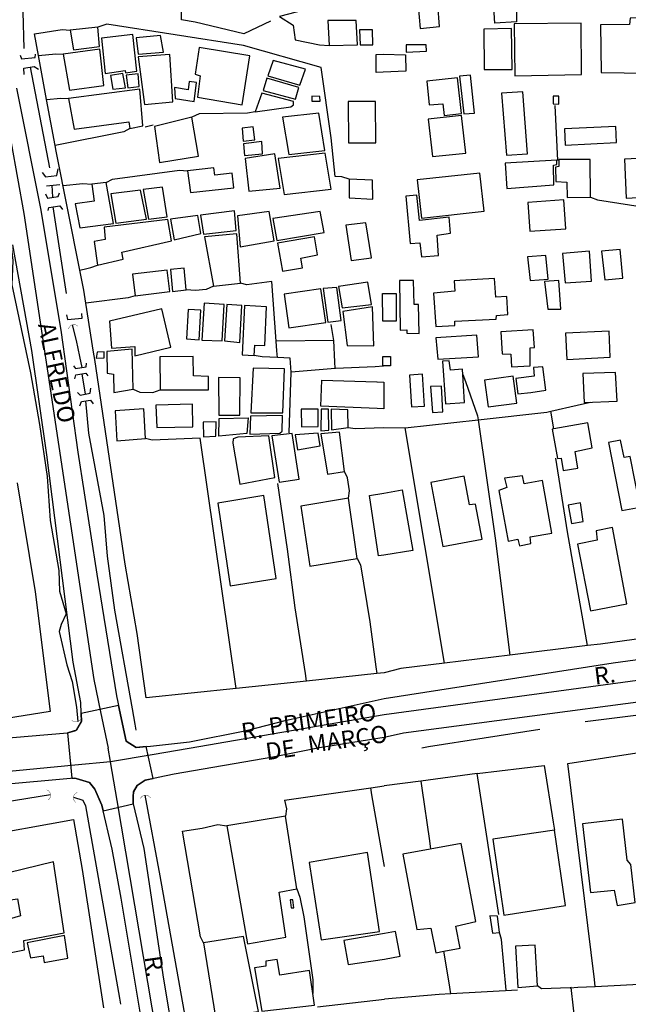
# Model space of a CAD drawing. Extents: x 183123 to 185537, y 1671509 to 1674286.
# Drawn here: x 184036 to 184125, y 1672584 to 1672727 of the extents above; entities that cross this region are included whole.
import ezdxf
from ezdxf.enums import TextEntityAlignment as Align

# ---------------------------------------------------------------- set-up
doc = ezdxf.new("R2010")
doc.units = 0
doc.header["$MEASUREMENT"] = 0
doc.layers.get('0').update_dxf_attribs({"linetype": 'CONTINUOUS'})
for name, color, linetype in [('V-BUEIRO', 5, 'CONTINUOUS'), ('V-CRUZAMENTO', 1, 'CONTINUOUS'), ('V-EDIFICACAO', 2, 'CONTINUOUS'), ('V-EIXO_DE_LOGRADOURO', 3, 'CONTINUOUS'), ('V-LOTE', 1, 'CONTINUOUS'), ('V-NOME_DOS_LOGRADOUROS', 7, 'CONTINUOUS'), ('V-PONTE_VIADUTO_PASSARELA', 2, 'CONTINUOUS'), ('V-QUADRA', 2, 'CONTINUOUS'), ('V-TESTADA', 210, 'CONTINUOUS'), ('V-VALETA', 173, 'CONTINUOUS')]:
    doc.layers.add(name, color=color, linetype=linetype)

# ---------------------------------------------------------------- blocks, each defined once
blk = doc.blocks.new('305')
at = {"color": 0, "linetype": 'ByBlock', "lineweight": -2, "const_width": 0.05}
blk.add_lwpolyline([(0.73, 0.39, 0.60863), (-0.73, 0.38)], format="xyb", dxfattribs=at)

msp = doc.modelspace()

# ---------------------------------------------------------------- linework, layer by layer
at = {"layer": 'V-CRUZAMENTO'}
msp.add_lwpolyline([(184054.81554, 1672621.40238), (184053.34, 1672621.24), (184051.89, 1672622.16), (184050.92, 1672626.71), (184050.78096, 1672627.35782), (184045.34, 1672626.19), (184045.37, 1672625.03), (184044.6488, 1672623.76513), (184043.53, 1672623.46), (184043.36, 1672623.41), (184043.97069, 1672616.7688), (184044.31, 1672616.8), (184044.58, 1672616.72), (184046.56, 1672616.14), (184047.34, 1672615.17), (184048.3378, 1672612.8593), (184048.53364, 1672612.03056), (184052.89, 1672613.06), (184052.91, 1672614.1), (184052.93, 1672614.81), (184053.48, 1672615.71), (184054.65, 1672616.49), (184055.81471, 1672616.73958)], close=True, dxfattribs=at)
at = {"layer": 'V-EDIFICACAO'}
for points in [[(184105.09, 1672734.25), (184111.47979, 1672734.64653), (184111.80201, 1672729.19392), (184108.71, 1672729.03), (184108.74326, 1672726.94335), (184105.57012, 1672726.72519), (184105.09, 1672734.25)], [(184094.4, 1672729.25), (184094.7, 1672725.97), (184097.51, 1672726.23), (184097.25, 1672729.47), (184094.4, 1672729.25)], [(184125.27, 1672727.48), (184125.18, 1672726.53), (184120.96, 1672726.49), (184121.04, 1672719.55), (184127.74182, 1672719.44711), (184127.77, 1672720.24), (184131.17, 1672720.28), (184131.22, 1672725.67), (184128.85, 1672725.72), (184128.8, 1672727.53), (184125.27, 1672727.48)], [(184043.74, 1672725.7), (184043.74, 1672725.7), (184044.21, 1672722.84), (184048.01, 1672723.31), (184047.76, 1672726.17), (184043.74, 1672725.7), (184043.74, 1672725.7)], [(184081.27, 1672727.11), (184081.44, 1672723.48), (184085.58, 1672723.56), (184085.37, 1672727.11), (184081.27, 1672727.11)], [(184108.37, 1672726.62), (184108.5, 1672719.08), (184118.2, 1672719.25), (184118.15, 1672726.75), (184108.37, 1672726.62)], [(184048.27, 1672724.55), (184048.82, 1672719.42), (184051.73752, 1672719.83443), (184051.80162, 1672719.51885), (184053.43, 1672719.72), (184052.84, 1672725.1), (184048.27, 1672724.55)], [(184053.35, 1672724.59), (184053.61, 1672722.2), (184057.32, 1672722.5), (184056.89, 1672724.93), (184053.35, 1672724.59)], [(184085.84, 1672725.78), (184085.96, 1672723.56), (184087.8, 1672723.56), (184087.76, 1672725.74), (184085.84, 1672725.78)], [(184103.97, 1672725.84), (184104.01, 1672719.98), (184108.11, 1672719.98), (184108.02, 1672725.93), (184103.97, 1672725.84)], [(184062.53, 1672723.18), (184061.93, 1672719.3), (184062.66, 1672719.04), (184062.27, 1672715.97), (184068.8, 1672714.86), (184069.87, 1672721.99), (184062.53, 1672723.18)], [(184092.68, 1672723.56), (184092.68, 1672722.52), (184095.61, 1672722.65), (184095.57, 1672723.56), (184092.68, 1672723.56)], [(184042.72, 1672722.2), (184042.72, 1672722.2), (184043.62, 1672716.95), (184048.65, 1672717.67), (184048.06, 1672722.92), (184042.72, 1672722.2), (184042.72, 1672722.2)], [(184053.65, 1672721.81), (184054.54, 1672714.9), (184058.69, 1672715.28), (184058.22, 1672722.16), (184053.65, 1672721.81)], [(184089.31, 1672722.21), (184092.54, 1672722.11), (184092.59, 1672719.76), (184089.32, 1672719.6), (184088.27, 1672719.56), (184088.27, 1672722.19)], [(184073.29, 1672721.3), (184072.52, 1672719.08), (184077.17, 1672717.72), (184077.98, 1672720.02), (184073.29, 1672721.3)], [(184049.59, 1672719.12), (184049.93, 1672717.12), (184051.77, 1672717.33), (184051.39, 1672719.42), (184049.59, 1672719.12)], [(184051.86, 1672719.17), (184052.11, 1672717.29), (184053.78, 1672717.5), (184053.65, 1672719.34), (184051.86, 1672719.17)], [(184100.42634, 1672718.99647), (184100.42634, 1672718.99647), (184101.08, 1672713.51), (184102.59, 1672713.64), (184102.03, 1672719.16), (184100.42634, 1672718.99647)], [(184058.94, 1672717.37), (184059.03, 1672715.75), (184061.8, 1672715.33), (184062.14, 1672718.1), (184061.08, 1672718.23), (184060.91, 1672717.03), (184058.94, 1672717.37)], [(184072.39, 1672718.7), (184071.83, 1672716.91), (184076.53, 1672715.67), (184077.04, 1672717.37), (184072.39, 1672718.7)], [(184095.65, 1672718.26), (184096, 1672714.85), (184098.02, 1672714.98), (184098.19, 1672713.3), (184100.7, 1672713.56), (184100.13, 1672718.77), (184095.65, 1672718.26)], [(184043.49, 1672715.75), (184043.49, 1672715.75), (184044.3, 1672711.27), (184052.28, 1672712.38), (184052.41, 1672711.4), (184054.33, 1672711.78), (184053.86, 1672717.12), (184043.49, 1672715.75), (184043.49, 1672715.75)], [(184071.66, 1672716.56), (184070.68, 1672713.83), (184075.85, 1672714.56), (184076.27, 1672714.86), (184076.27, 1672715.33), (184071.66, 1672716.56)], [(184078.92, 1672716.09), (184078.92, 1672715.37), (184080.12, 1672715.37), (184080.07, 1672716.05), (184078.92, 1672716.09)], [(184106.52, 1672716.53), (184107.25, 1672707.52), (184110.31, 1672707.69), (184109.66, 1672716.75), (184106.52, 1672716.53)], [(184114.06, 1672716.1), (184114.06, 1672714.98), (184114.88, 1672714.94), (184114.88, 1672716.1), (184114.06, 1672716.1)], [(184084.21, 1672715.33), (184084.26, 1672709.31), (184088.23, 1672709.31), (184088.18, 1672715.33), (184084.21, 1672715.33)], [(184074.65, 1672713.06), (184075.55, 1672707.6), (184080.8, 1672708.2), (184079.95, 1672713.62), (184074.65, 1672713.06)], [(184095.87, 1672712.74), (184096.51, 1672707.31), (184101.34, 1672707.82), (184100.7, 1672713.26), (184095.87, 1672712.74)], [(184056, 1672711.7), (184056.76, 1672706.45), (184062.4, 1672707.34), (184061.46, 1672713.06), (184056, 1672711.7)], [(184115.7, 1672711.32), (184115.83, 1672708.95), (184123.29, 1672709.33), (184123.2, 1672711.7), (184115.7, 1672711.32)], [(184068.8, 1672711.44), (184068.93, 1672709.56), (184070.6, 1672709.73), (184070.38, 1672711.61), (184068.8, 1672711.44)], [(184068.97, 1672709.18), (184069.14, 1672707.47), (184071.75, 1672707.68), (184071.62, 1672709.48), (184068.97, 1672709.18)], [(184069.23, 1672707.04), (184069.74, 1672702.26), (184074.31, 1672702.69), (184073.54, 1672707.68), (184069.23, 1672707.04)], [(184074.01, 1672707.04), (184074.91, 1672701.79), (184081.74, 1672702.56), (184080.88, 1672707.81), (184074.01, 1672707.04)], [(184107.08, 1672706.32), (184107.33, 1672702.65), (184114.15, 1672703.17), (184114.1, 1672706.06), (184114.58, 1672706.14), (184114.58, 1672706.79), (184107.08, 1672706.32)], [(184114.88, 1672706.88), (184114.88, 1672705.84), (184114.4, 1672705.75), (184114.45, 1672703.69), (184116.04, 1672703.6), (184116.09, 1672701.36), (184119.49, 1672701.4), (184119.45, 1672706.88), (184114.88, 1672706.88)], [(184124.45, 1672706.92), (184124.71, 1672701.27), (184129.97, 1672701.53), (184129.88, 1672703.51), (184129.36, 1672703.6), (184129.19, 1672707.18), (184124.45, 1672706.92)], [(184064.79, 1672704.61), (184064.66, 1672705.68), (184060.82, 1672705.21), (184061.25, 1672702.05), (184067.57, 1672702.77), (184067.31, 1672704.87), (184064.79, 1672704.61)], [(184094.27, 1672703.9), (184094.88, 1672698.34), (184104.01, 1672699.37), (184103.41, 1672704.89), (184094.27, 1672703.9)], [(184046.9, 1672703.29), (184046.9, 1672703.29), (184047.2, 1672700.81), (184044.47, 1672700.43), (184045.15, 1672696.93), (184050.02, 1672697.57), (184048.95, 1672703.54), (184046.9, 1672703.29), (184046.9, 1672703.29)], [(184084.34, 1672704.01), (184084.34, 1672704.01), (184084.34, 1672701.28), (184087.8, 1672701.11), (184087.76, 1672703.88), (184084.34, 1672704.01), (184084.34, 1672704.01)], [(184054.85186, 1672698.16998), (184053.99, 1672702.43), (184049.64, 1672701.88), (184050.36, 1672697.61), (184054.85186, 1672698.16998)], [(184055.14914, 1672698.20704), (184057.87, 1672698.55), (184057.19, 1672702.86), (184054.37, 1672702.52), (184055.14914, 1672698.20704)], [(184094.62, 1672698), (184094.19, 1672701.66), (184092.63, 1672701.53), (184093.24, 1672694.63), (184094.66, 1672694.76), (184094.88, 1672692.69), (184097.38, 1672692.91), (184097.16, 1672695.88), (184099.14, 1672696.14), (184098.93, 1672698.47), (184094.62, 1672698)], [(184110.4, 1672700.62), (184110.65, 1672696.44), (184115.91, 1672696.79), (184115.61, 1672701.01), (184110.4, 1672700.62)], [(184062.7, 1672698.76), (184063.17, 1672695.99), (184067.91, 1672696.54), (184067.65, 1672699.4), (184062.7, 1672698.76)], [(184068.12, 1672698.68), (184068.5, 1672694.15), (184073.46, 1672695.05), (184072.69, 1672699.32), (184068.12, 1672698.68)], [(184073.24, 1672698.29), (184073.84, 1672695.09), (184080.71, 1672696.24), (184080.16, 1672699.32), (184073.24, 1672698.29)], [(184048.7, 1672697.01), (184048.82, 1672695.22), (184047.2, 1672694.92), (184047.71, 1672691.5), (184051.43, 1672692.36), (184051.26, 1672693.38), (184058.47, 1672695.05), (184057.96, 1672698.16), (184048.7, 1672697.01)], [(184058.34, 1672698.21), (184058.86, 1672695.18), (184062.78, 1672696.11), (184062.31, 1672698.72), (184058.34, 1672698.21)], [(184083.87, 1672697.31), (184084.64, 1672692.19), (184087.59, 1672692.57), (184086.78, 1672697.65), (184083.87, 1672697.31)], [(184063.3, 1672695.6), (184064.58, 1672688.43), (184068.55, 1672688.86), (184067.99, 1672696.07), (184063.3, 1672695.6)], [(184073.93, 1672694.71), (184074.65, 1672690.61), (184077.55, 1672691.12), (184077.34, 1672692.49), (184079.73, 1672693), (184079.3, 1672695.6), (184073.93, 1672694.71)], [(184115.44, 1672693.21), (184115.83, 1672688.9), (184119.66, 1672689.16), (184119.36, 1672693.51), (184115.44, 1672693.21)], [(184121.13, 1672693.55), (184121.6, 1672689.37), (184124.23, 1672689.59), (184123.8, 1672693.77), (184121.13, 1672693.55)], [(184110.35, 1672692.69), (184110.7, 1672689.24), (184113.33, 1672689.46), (184113.02, 1672692.91), (184110.35, 1672692.69)], [(184052.79, 1672690.18), (184053.18, 1672687.02), (184058.26, 1672687.66), (184057.87, 1672690.78), (184052.79, 1672690.18)], [(184058.34, 1672690.86), (184058.64, 1672687.66), (184060.61, 1672687.92), (184060.31, 1672691.03), (184058.34, 1672690.86)], [(184082.81, 1672688.39), (184083.32, 1672685.27), (184087.63, 1672685.74), (184087.07, 1672689.03), (184082.81, 1672688.39)], [(184091.69, 1672689.24), (184091.77, 1672682.04), (184092.75147, 1672682.06618), (184092.73538, 1672681.5823), (184094.57, 1672681.53), (184094.4756, 1672685.75311), (184093.84, 1672685.75), (184093.75, 1672689.24), (184091.69, 1672689.24)], [(184099.66, 1672689.2), (184099.75, 1672687.69), (184096.64, 1672687.39), (184096.99, 1672682.56), (184099.75, 1672682.69), (184099.74292, 1672683.32298), (184105.78, 1672683.64), (184105.83, 1672684.16), (184107.46, 1672684.29), (184107.33, 1672686.92), (184105.7, 1672686.83), (184105.52, 1672689.55), (184099.66, 1672689.2)], [(184112.81, 1672689.11), (184113.28, 1672685.06), (184115.18, 1672685.06), (184114.88, 1672689.24), (184112.81, 1672689.11)], [(184074.87, 1672687.28), (184075.59, 1672682.37), (184080.97, 1672683.14), (184080.24, 1672688.05), (184074.87, 1672687.28)], [(184080.59, 1672688.09), (184081.27, 1672683.18), (184083.19, 1672683.44), (184082.55, 1672688.26), (184080.59, 1672688.09)], [(184089.36, 1672687.36), (184091.21, 1672687.36), (184091.21, 1672683.33), (184089.28316, 1672683.33096), (184089.23, 1672687.365)], [(184063.25, 1672685.95), (184062.91, 1672680.58), (184065.86, 1672680.45), (184066.16, 1672685.78), (184063.25, 1672685.95)], [(184049.46, 1672683.35), (184049.76, 1672679.38), (184053.14, 1672679.64), (184053.14, 1672678.31), (184058.39, 1672679.55), (184057.06, 1672685.14), (184049.46, 1672683.35)], [(184060.91, 1672685.02), (184060.65, 1672680.75), (184062.53, 1672680.62), (184062.74, 1672684.93), (184060.91, 1672685.02)], [(184066.54, 1672685.78), (184066.2, 1672680.45), (184068.42, 1672680.23), (184068.72, 1672685.61), (184066.54, 1672685.78)], [(184069.1, 1672685.61), (184068.76, 1672678.44), (184070.51, 1672678.36), (184070.64, 1672679.85), (184072.09, 1672679.81), (184072.3, 1672685.4), (184069.1, 1672685.61)], [(184083.45, 1672684.72), (184084.09, 1672679.81), (184087.93, 1672679.76), (184087.76, 1672685.4), (184083.45, 1672684.72)], [(184106.43, 1672681.79), (184106.64, 1672678.6), (184107.89, 1672678.55), (184107.98, 1672676.7), (184110.74, 1672676.83), (184110.7, 1672679.46), (184111.34, 1672679.5), (184111.17, 1672682.09), (184106.43, 1672681.79)], [(184115.87, 1672681.57), (184116.04, 1672677.73), (184122.38, 1672678.08), (184122.21, 1672681.87), (184115.87, 1672681.57)], [(184096.99, 1672680.92), (184097.29, 1672677.78), (184103.2, 1672678.16), (184102.94, 1672681.31), (184096.99, 1672680.92)], [(184047.67, 1672678.83), (184047.5, 1672677.93), (184048.7, 1672678.01), (184048.7, 1672678.87), (184047.67, 1672678.83)], [(184049.08, 1672678.91), (184049.12, 1672675.75), (184050.06, 1672675.62), (184050.1, 1672672.93), (184052.88, 1672673.45), (184052.75, 1672679.25), (184049.08, 1672678.91)], [(184056.81, 1672678.14), (184056.85, 1672673.32), (184063.85, 1672673.32), (184063.89, 1672675.28), (184061.67, 1672675.37), (184061.63, 1672678.19), (184056.81, 1672678.14)], [(184089.38, 1672678.19), (184090.36381, 1672678.20378), (184090.36381, 1672676.84844), (184090.36381, 1672676.84844), (184089.24729, 1672676.8207), (184089.24, 1672678.19), (184089.24, 1672678.19)], [(184100.87, 1672676.35), (184100.87, 1672676.35), (184099.1, 1672676.18), (184098.93, 1672677.56), (184097.94, 1672677.52), (184098.41, 1672671.31), (184101.17, 1672671.48)], [(184070.38, 1672676.48), (184070.04, 1672669.99), (184074.69, 1672669.99), (184074.95, 1672676.39), (184070.38, 1672676.48)], [(184111.29, 1672675.33), (184111.29, 1672675.33), (184108.62, 1672674.98), (184108.92, 1672672.74), (184110.83, 1672672.97), (184113.02, 1672673.29), (184112.57, 1672676.68), (184111.2, 1672676.6), (184111.2, 1672676.6), (184111.29, 1672675.33)], [(184118.59, 1672671.48), (184123.37, 1672671.7), (184123.16, 1672675.88), (184118.37, 1672675.71), (184118.59, 1672671.48)], [(184065.35, 1672675.11), (184065.39, 1672669.65), (184068.42, 1672669.65), (184068.5, 1672675.07), (184065.35, 1672675.11)], [(184089.39, 1672670.56), (184088.43, 1672670.6), (184080.23, 1672670.98), (184080.38, 1672674.73), (184088.38, 1672674.5), (184088.42, 1672674.5), (184089.39, 1672674.47)], [(184093.15, 1672675.49), (184093.45, 1672670.84), (184095.35, 1672670.96), (184095.05, 1672675.62), (184093.15, 1672675.49)], [(184104.06, 1672674.76), (184104.62, 1672670.84), (184108.76, 1672671.4), (184108.24, 1672675.32), (184104.06, 1672674.76)], [(184096.21, 1672673.81), (184096.51, 1672670.06), (184098.02, 1672670.15), (184097.81, 1672673.85), (184096.21, 1672673.81)], [(184050.28, 1672670.29), (184050.53, 1672665.89), (184054.72, 1672666.27), (184054.46, 1672670.59), (184050.28, 1672670.29)], [(184056.21, 1672671.1), (184056.34, 1672667.85), (184061.59, 1672667.94), (184061.55, 1672671.23), (184056.21, 1672671.1)], [(184077.38, 1672670.54), (184077.43, 1672667.94), (184079.86, 1672667.98), (184079.86, 1672670.54), (184077.38, 1672670.54)], [(184080.29, 1672670.5), (184080.24, 1672667.38), (184081.4, 1672667.47), (184081.35, 1672670.5), (184080.29, 1672670.5)], [(184081.74, 1672670.5), (184081.78, 1672667.51), (184084.21, 1672667.85), (184084.17, 1672670.42), (184081.74, 1672670.5)], [(184063.08, 1672668.62), (184063.13, 1672666.49), (184064.92, 1672666.57), (184065, 1672668.67), (184063.08, 1672668.62)], [(184065.36, 1672666.6), (184065.41, 1672669.18), (184069.66, 1672669.26), (184069.47, 1672666.97), (184065.36, 1672666.6)], [(184070, 1672669.52), (184069.87, 1672666.87), (184074.27, 1672667.04), (184074.61, 1672667.3), (184074.65, 1672669.6), (184070, 1672669.52)], [(184114.16, 1672667.64), (184113.93, 1672667.6), (184114.68366, 1672663.34365), (184115.22, 1672663.38), (184115.53, 1672661.57), (184117.68, 1672661.95), (184117.29, 1672664.37), (184119.75, 1672664.89), (184119.1, 1672668.55)], [(184068.16589, 1672666.43475), (184067.48809, 1672666.20878), (184067.44, 1672665.55), (184068.46, 1672659.61), (184073.54, 1672660.55), (184072.65, 1672666.66), (184068.16589, 1672666.43475)], [(184073.11, 1672666.62), (184074.18, 1672659.87), (184077.09, 1672660.34), (184076.06, 1672666.96), (184073.11, 1672666.62)], [(184076.49, 1672666.79), (184076.83, 1672664.61), (184080.12, 1672665.16), (184079.86, 1672667.04), (184076.49, 1672666.79)], [(184080.24, 1672666.91), (184081.18, 1672661.07), (184083.66, 1672661.45), (184082.93, 1672667.17), (184080.24, 1672666.91)], [(184124.41, 1672663.46), (184123.85, 1672666.01), (184122.12, 1672665.66), (184124.06, 1672655.75), (184126.73, 1672656.26), (184125.27, 1672663.64), (184124.41, 1672663.46)], [(184101.11747, 1672660.74905), (184096.25, 1672659.84), (184098.02, 1672650.53), (184103.71, 1672651.61), (184102.76, 1672656.7), (184101.86, 1672656.61), (184101.11747, 1672660.74905)], [(184106.99, 1672660.45), (184107.33, 1672659.11), (184106.17, 1672658.68), (184107.4906, 1672651.29829), (184108.93, 1672651.61), (184109.14031, 1672650.60135), (184110.81752, 1672650.95424), (184110.7, 1672651.91), (184113.84967, 1672652.47771), (184112.51, 1672660.14), (184109.83, 1672659.67), (184109.58, 1672660.83), (184106.99, 1672660.45)], [(184089.41, 1672658.28), (184092.1, 1672658.76), (184093.61, 1672649.95), (184089.42, 1672649.27), (184088.63, 1672649.18), (184087.33, 1672657.95)], [(184065.22, 1672656.84), (184067.01, 1672644.8), (184073.71, 1672645.87), (184071.92, 1672657.95), (184065.22, 1672656.84)], [(184077.34, 1672656.41), (184078.62, 1672647.66), (184085.54, 1672648.77), (184084.26, 1672657.57), (184077.34, 1672656.41)], [(184116.24106, 1672656.5324), (184116.72032, 1672653.85619), (184118.46, 1672654.15), (184118.03, 1672656.87), (184116.24106, 1672656.5324)], [(184120.35, 1672652.82), (184120.48, 1672651.44), (184117.59, 1672650.88), (184119.49, 1672641.18), (184124.79, 1672642.17), (184122.70341, 1672653.26632), (184120.35, 1672652.82)], [(184066.52, 1672609.83), (184066.52, 1672609.83), (184069.56, 1672592.69), (184075.15, 1672593.64), (184074.16, 1672600.19), (184076.76, 1672600.67), (184075.11, 1672611.26), (184066.52, 1672609.83), (184066.52, 1672609.83)], [(184118.32, 1672610.14), (184119.52, 1672600.16), (184122.95, 1672600.47), (184123.37, 1672598.27), (184125.99, 1672598.68), (184125.36, 1672604.21), (184124.85, 1672604.85), (184124.16, 1672610.82), (184118.32, 1672610.14)], [(184114.26, 1672609.2), (184105.28, 1672607.89), (184106.87, 1672596.86), (184115.84, 1672598.27), (184114.27, 1672609.2)], [(184098.16, 1672591.59), (184100.53, 1672592.05), (184099.91, 1672595.26), (184102.8, 1672595.93), (184100.65, 1672607.3), (184100.65, 1672607.3), (184092.18, 1672605.7), (184094.19, 1672594.76), (184096.23, 1672594.97), (184096.96, 1672591.36)], [(184078.54, 1672604.53), (184080.27, 1672593.25), (184088.78, 1672594.47), (184087.04, 1672605.97), (184078.54, 1672604.53)], [(184032.5, 1672602.49), (184033.07, 1672598.76), (184036.06, 1672599.2), (184036.49, 1672596.72), (184033.5, 1672595.86), (184034.19, 1672591.21), (184037.1, 1672591.78), (184036.97, 1672593.17), (184042.87, 1672594.29), (184041.31, 1672604.62), (184032.5, 1672602.49)], [(184076.17458, 1672599.08882), (184075.75791, 1672599.06023), (184075.88864, 1672597.89642), (184076.29162, 1672597.92625), (184076.17458, 1672599.08882)], [(184104.85, 1672596.75), (184105.24, 1672594.2), (184106.24, 1672594.3), (184105.95, 1672596.7), (184104.85, 1672596.75)], [(184089.5, 1672594.19), (184083.57, 1672593.15), (184084.19, 1672589.66), (184089.5, 1672590.43), (184091.77, 1672590.86), (184091.12, 1672594.48)], [(184037.49, 1672592.82), (184037.97, 1672590.65), (184039.79, 1672590.91), (184039.92, 1672589.95), (184043.39, 1672590.56), (184042.92, 1672593.86), (184037.49, 1672592.82)], [(184063.14, 1672592.82), (184063.14, 1672592.82), (184064.91, 1672582.01), (184071.16, 1672582.8), (184068.95, 1672593.73), (184063.14, 1672592.82), (184063.14, 1672592.82)], [(184108.56, 1672592.34), (184108.9, 1672586.32), (184111.79, 1672586.55), (184111.45, 1672592.49), (184108.56, 1672592.34)], [(184079.32, 1672583.75), (184078.58, 1672588.78), (184074.24, 1672588.09), (184073.85, 1672590.39), (184072.2, 1672590.13), (184072.2, 1672589.43), (184070.56, 1672589.17), (184071.64, 1672582.84), (184079.32, 1672583.75)]]:
    msp.add_lwpolyline(points, close=True, dxfattribs=at)
at = {"layer": 'V-EIXO_DE_LOGRADOURO'}
for points in [[(184004.09, 1672883.71), (184012.62, 1672832.86), (184024.94, 1672765.93), (184036.96, 1672699), (184047.17, 1672631.17), (184048.16, 1672626.45)], [(184089.45, 1672626.07), (184129.92, 1672631.53), (184157.59, 1672635.78), (184185.57, 1672639.25)], [(184048.16, 1672626.45), (184049.26, 1672621.16)], [(184061.07, 1672621.18), (184089.45, 1672626.07)], [(184049.59, 1672619.2), (184049.26, 1672621.16)], [(184049.59, 1672619.2), (184055.69, 1672620.25)], [(184055.69, 1672620.25), (184061.07, 1672621.18)], [(184044.42, 1672618.68), (184023.74, 1672616.7), (183971.92, 1672608.79), (183944.95, 1672603.22), (183910.6, 1672596.55)], [(184049.6, 1672619.17), (184044.42, 1672618.68)], [(184049.6, 1672619.17), (184049.59, 1672619.2)], [(184050.55, 1672613.52), (184049.6, 1672619.17)], [(184089.8, 1672379.46), (184081.34, 1672424.18), (184075.14, 1672458.56), (184071.42, 1672493.4), (184065.22, 1672526.7), (184050.55, 1672613.52)]]:
    msp.add_lwpolyline(points, dxfattribs=at)
at = {"layer": 'V-LOTE'}
for points in [[(184072.91, 1672727.03), (184069, 1672725.2), (184061.94, 1672726.89), (184059.95, 1672727.23), (184059.95, 1672730.27), (184067.12, 1672735.9), (184070.46, 1672735.98), (184070.8, 1672736.43), (184070.58, 1672736.92), (184070.46, 1672738.38), (184071.93, 1672739.73), (184074, 1672741.12)], [(184084.44, 1672729.57), (184082.52, 1672729.53), (184079.97, 1672729.2), (184074.23, 1672727.7), (184076.18, 1672726.43), (184076.48, 1672724.29), (184080.02, 1672723.59), (184081.44, 1672723.48)], [(184084.34, 1672704.01), (184083.31, 1672704.34), (184082.32, 1672704.38), (184081.72, 1672710.05), (184080.29, 1672720.26), (184068.98, 1672723.5), (184049.09, 1672726.56), (184047.76, 1672726.17)], [(184038.53, 1672725.17), (184042.57, 1672725.81), (184043.74, 1672725.7)], [(184039.11, 1672722.02), (184038.53, 1672725.17)], [(184039.11, 1672722.02), (184041.63, 1672722.27), (184042.72, 1672722.2)], [(184040.29, 1672715.62), (184039.11, 1672722.02)], [(184040.29, 1672715.62), (184042.36, 1672715.8), (184043.49, 1672715.75)], [(184041.53, 1672708.92), (184040.29, 1672715.62)], [(184114.77, 1672706.71), (184114.34, 1672714.75)], [(184070.68, 1672713.83), (184069.55, 1672713.62), (184062.5, 1672713.52), (184061.46, 1672713.06)], [(184055.83, 1672711.88), (184054.63, 1672711.58)], [(184052.41, 1672711.4), (184051.52, 1672710.9), (184041.53, 1672708.92)], [(184045.16, 1672690.78), (184041.69, 1672708.07), (184041.53, 1672708.92)], [(184119.49, 1672701.4), (184120.51, 1672701), (184126.76, 1672700.05), (184132.85, 1672700.17), (184132.75, 1672706.87), (184139.79, 1672706.59), (184141, 1672706.4)], [(184048.95, 1672703.54), (184049.88, 1672703.99), (184059.67, 1672705.32), (184060.82, 1672705.21)], [(184042.73, 1672703.07), (184045.59, 1672703.37), (184046.9, 1672703.29)], [(184045.16, 1672690.78), (184046.18, 1672691.01), (184046.75, 1672691.13), (184047.71, 1672691.5)], [(184046.03, 1672685.98), (184045.74, 1672687.87), (184045.16, 1672690.78)], [(184073.74, 1672680.43), (184073.09, 1672689.12), (184069.47, 1672688.65), (184068.55, 1672688.86)], [(184064.58, 1672688.43), (184063.53, 1672687.97), (184061.96, 1672687.8), (184060.61, 1672687.92)], [(184053.18, 1672687.02), (184052.19, 1672686.72), (184046.03, 1672685.98)], [(184047.13, 1672678.83), (184046.03, 1672685.98)], [(184082.12, 1672680.51), (184082.1, 1672680.81), (184081.72, 1672682.87)], [(184082.12, 1672680.51), (184073.74, 1672680.43)], [(184073.92, 1672678.04), (184073.84, 1672679.04), (184073.74, 1672680.43)], [(184082.33, 1672676.42), (184082.28, 1672677.42), (184082.12, 1672680.51)], [(184067.91, 1672629.85), (184054.79, 1672628.47), (184053.48, 1672637.86), (184051.75, 1672647.96), (184047.32, 1672677.77)], [(184073.92, 1672678.04), (184071.69, 1672678.12), (184070.51, 1672678.36)], [(184075.91, 1672675.9), (184075.76, 1672677.97), (184073.92, 1672678.04)], [(184075.64, 1672667.09), (184075.91, 1672675.9)], [(184082.33, 1672676.42), (184075.91, 1672675.9)], [(184089.38, 1672676.79), (184088.13, 1672676.7), (184082.37, 1672676.42), (184082.33, 1672676.42)], [(184100.92, 1672675.56), (184101.28, 1672674.56), (184103.06, 1672669.55), (184103.14, 1672668.99)], [(184052.88, 1672673.45), (184053.85, 1672672.99), (184055.79, 1672672.95), (184056.85, 1672673.32)], [(184103.14, 1672668.99), (184113.15, 1672670.1), (184113.71, 1672670.23)], [(184113.71, 1672670.23), (184117.57, 1672671.1), (184119.51, 1672671.53)], [(184114.16, 1672667.64), (184113.71, 1672670.23)], [(184092.53, 1672667.81), (184103.14, 1672668.99)], [(184103.14, 1672668.99), (184105.64, 1672651.75), (184107.78, 1672634.71)], [(184084.21, 1672667.85), (184085.22, 1672667.7), (184089.39, 1672667.85)], [(184089.39, 1672667.85), (184092.53, 1672667.81)], [(184098.25, 1672633.54), (184092.53, 1672667.81)], [(184067.91, 1672629.85), (184062.66, 1672666.32), (184055.66, 1672666.02), (184054.72, 1672666.27)], [(184119.08, 1672636.09), (184116.16, 1672652.66), (184114.47, 1672663.37)], [(184084.26, 1672657.57), (184084.42, 1672658.61), (184084.14, 1672660.51), (184083.66, 1672661.45)], [(184035.99, 1672659.79), (184038.61, 1672643.91), (184040.82, 1672626.51), (184028.03, 1672624.46)], [(184078.16, 1672630.93), (184077.99, 1672632.02), (184076.49, 1672641.58), (184075.4, 1672650.14), (184073.97, 1672659.68)], [(184085.54, 1672648.77), (184086.01, 1672647.85), (184087.38, 1672639.54), (184088.26, 1672633.02), (184088.39, 1672632.01)], [(184132.5, 1672637.9), (184120.95, 1672636.32), (184119.08, 1672636.09)], [(184119.08, 1672636.09), (184107.78, 1672634.71)], [(184107.78, 1672634.71), (184098.25, 1672633.54)], [(184098.25, 1672633.54), (184091.87, 1672632.76), (184089.44, 1672632.12)], [(184088.39, 1672632.01), (184078.16, 1672630.93)], [(184089.44, 1672632.12), (184088.39, 1672632.01)], [(184078.16, 1672630.93), (184067.91, 1672629.85)], [(184120.2, 1672586.47), (184120.08, 1672587.47), (184116.2, 1672618.92), (184131.61, 1672621.28)], [(184102.98, 1672617.47), (184112.78, 1672618.63), (184114.07, 1672610.39), (184114.26, 1672609.2)], [(184102.98, 1672617.47), (184094.81, 1672616.37)], [(184106.14, 1672596.93), (184102.98, 1672617.47)], [(184087.51, 1672615.37), (184089.47, 1672615.65)], [(184094.81, 1672616.37), (184089.47, 1672615.65)], [(184094.81, 1672616.37), (184094.96, 1672615.31), (184096.05, 1672607.67), (184096.22, 1672606.47)], [(184074.94, 1672613.59), (184087.51, 1672615.37)], [(184089.49, 1672603.95), (184089.31, 1672604.98), (184087.68, 1672614.35), (184087.51, 1672615.37)], [(184074.94, 1672613.59), (184075.24, 1672612.31), (184075.11, 1672611.26)], [(184029.64, 1672608.16), (184044.19, 1672610.79), (184045.47, 1672603.5), (184048.59, 1672583.35)], [(184063.14, 1672592.82), (184062.73, 1672593.67), (184060.11, 1672609.09), (184062.96, 1672609.52), (184065.23, 1672610.03), (184066.52, 1672609.83)], [(184076.76, 1672600.67), (184077.18, 1672599.44), (184077.77, 1672596.61), (184079.08, 1672587.41), (184079.08, 1672585.41)], [(184107.24, 1672585.92), (184106.54, 1672593.28), (184106.24, 1672594.3)], [(184099.18, 1672585.37), (184099.02, 1672586.38), (184098.34, 1672590.47), (184098.16, 1672591.59)], [(184108.89, 1672585.92), (184099.18, 1672585.37)], [(184116.52, 1672586.28), (184112.37, 1672586.13), (184111.79, 1672586.55)], [(184116.52, 1672586.28), (184117.65, 1672586.34), (184120.2, 1672586.47)], [(184121.51, 1672559.63), (184118.4, 1672571.24), (184116.69, 1672586.29), (184116.52, 1672586.28)], [(184120.2, 1672586.47), (184128.43, 1672586.88)], [(184079.74, 1672583.49), (184089.51, 1672584.59)], [(184099.18, 1672585.37), (184097.46, 1672585.27), (184089.51, 1672584.59)]]:
    msp.add_lwpolyline(points, dxfattribs=at)
at = {"layer": 'V-PONTE_VIADUTO_PASSARELA'}
for points in [[(184036.43428, 1672722.06499), (184036.6241, 1672721.54099), (184038.6262, 1672721.73022), (184038.68351, 1672722.19807)], [(184037.02524, 1672719.24745), (184036.97868, 1672720.19357), (184038.50443, 1672720.39526), (184039.11688, 1672720.02722)], [(184039.66486, 1672704.99964), (184040.15911, 1672704.35504), (184041.76724, 1672704.56505), (184041.98929, 1672705.50909)], [(184040.28089, 1672703.0492), (184042.21493, 1672703.25921)], [(184040.14479, 1672701.89307), (184040.43131, 1672701.23391), (184041.96064, 1672701.50423), (184042.17195, 1672702.04278)], [(184040.52085, 1672699.44773), (184040.61039, 1672699.86777), (184042.24717, 1672700.10897), (184042.61965, 1672699.61408)], [(184043.21777, 1672684.25381), (184043.35745, 1672683.59881), (184045.467, 1672683.77764), (184045.44551, 1672684.43264)], [(184044.22777, 1672676.8284), (184044.48923, 1672676.45411), (184046.04363, 1672676.67868), (184046.11884, 1672677.22971)], [(184044.42476, 1672674.95905), (184044.55012, 1672675.51008), (184046.0293, 1672675.78663), (184046.30508, 1672675.36036)], [(184044.79366, 1672672.95454), (184045.20554, 1672672.54074), (184046.64892, 1672672.82978), (184046.7492, 1672673.56795)], [(184045.13391, 1672671.02489), (184045.37029, 1672671.6383), (184046.67399, 1672671.82544), (184047.07512, 1672671.31184)]]:
    msp.add_lwpolyline(points, dxfattribs=at)
at = {"layer": 'V-QUADRA'}
for points in [[(184035.93, 1672717.28), (184039.41, 1672699.76), (184042.35, 1672682.01), (184044.83, 1672664.26), (184047.62, 1672646.51), (184050.48, 1672628.76), (184050.92, 1672626.71), (184051.89, 1672622.16), (184053.34, 1672621.24), (184055.43, 1672621.47), (184061.11, 1672622.1), (184069.41, 1672623.71), (184075.05, 1672625.18), (184089.45, 1672628.37), (184122.79, 1672633.57), (184152.66, 1672637.67), (184185.25, 1672642.57), (184189.39, 1672643.19), (184190.49, 1672644.13), (184190.49, 1672646.97), (184190.34, 1672647.89), (184185.61, 1672677.05), (184180.64, 1672711.86), (184169.14, 1672780.07)], [(184032.43, 1672622.49), (184043.36, 1672623.41), (184043.53, 1672623.46), (184044.41, 1672623.7), (184044.72, 1672623.89), (184045.37, 1672625.03), (184045.34, 1672626.19), (184045.29, 1672627.82), (184044.18, 1672633.66), (184040.32, 1672663.86), (184038.14, 1672679.05), (184035.39, 1672694.43)], [(184145.89, 1672630.42), (184092.29, 1672623.33), (184089.46, 1672622.72), (184080.05, 1672621.21), (184080.03, 1672621.21), (184073.22, 1672619.85), (184058.86, 1672617.39), (184056.52, 1672616.89), (184056.33, 1672616.85), (184054.65, 1672616.49), (184053.48, 1672615.71), (184052.93, 1672614.81), (184052.91, 1672614.1), (184052.89, 1672613.06), (184054.45, 1672606.55), (184057.34, 1672587.53), (184062.14, 1672559)], [(184054.83, 1672577.17), (184051.16, 1672599.33), (184049.85, 1672606.46), (184048.34, 1672612.85), (184048.29, 1672612.97), (184047.34, 1672615.17), (184046.56, 1672616.14), (184044.58, 1672616.72), (184044.31, 1672616.8), (184033, 1672615.76)]]:
    msp.add_lwpolyline(points, dxfattribs=at)
at = {"layer": 'V-TESTADA'}
msp.add_lwpolyline([(184047.32, 1672677.75), (184047.13, 1672678.84)], dxfattribs=at)
at = {"layer": 'V-VALETA'}
for points in [[(184037.01, 1672723.02), (184036.89, 1672728.36), (184036.59903, 1672731.90247), (184035.78602, 1672733.41209), (184035.61768, 1672734.4393), (184035.43144, 1672736.73388)], [(184040.76082, 1672705.67751), (184037.96344, 1672720.32375)], [(184041.19598, 1672701.36907), (184041.09505, 1672703.1376)], [(184043.19, 1672687.38), (184041.27009, 1672699.96498)], [(184033.55, 1672698.49), (184033.91, 1672697.44), (184034.56, 1672696.57), (184034.98, 1672695.5), (184035.4, 1672692.18), (184035.23, 1672688.65), (184037.96, 1672675.8), (184039.28, 1672668.3), (184040.37, 1672660.72), (184040.81, 1672654.33), (184042.09, 1672647.02), (184042.19, 1672644.02), (184043.14, 1672640.7), (184042.4, 1672639.19), (184042.13, 1672638.16), (184043.24, 1672633.28), (184044.02, 1672630.86), (184044.67, 1672627.15), (184044.82179, 1672625.02403)], [(184045.45242, 1672676.59327), (184045.116, 1672678.17167), (184044.66473, 1672680.52759), (184044.07, 1672682.8)], [(184045.45028, 1672675.67838), (184045.92723, 1672672.68526)], [(184052.79, 1672626.88), (184050.23, 1672641.25), (184049.18, 1672649.11), (184048.7, 1672655.02), (184046.46, 1672667.04), (184046.02214, 1672671.73187)], [(184118.71, 1672625.06), (184134.32, 1672627), (184141.97, 1672628.19)], [(184044.72, 1672626.13), (184044.72, 1672626.11)], [(184053.19, 1672624.65), (184052.79, 1672626.88)], [(184053.34, 1672623.8), (184053.19, 1672624.65)], [(184094.92, 1672621.23), (184095.92, 1672621.39), (184112.14, 1672623.91)], [(184027.05, 1672612.18), (184040.87, 1672614.42)], [(184063.15, 1672566.57), (184062.58, 1672570.42), (184056.85, 1672602.57), (184054.67, 1672614.3)], [(184044.22, 1672614.04), (184045.56, 1672613.57), (184045.97, 1672612.76), (184050.9, 1672584.75)], [(184050.9, 1672584.75), (184051.05, 1672583.9)]]:
    msp.add_lwpolyline(points, dxfattribs=at)

# ---------------------------------------------------------------- block references
at = {"layer": 'V-BUEIRO'}
for p, xscale, yscale, zscale, rotation in [((184044.29, 1672682), 0.99999862325448, 0.99999862325448, 0.99999862325448, 14.99999999999999), ((184044.29, 1672682), 0.99999862325448, 0.99999862325448, 0.99999862325448, 14.99999999999999), ((184040.05, 1672614.3), 0.999996504750801, 0.9999965047508009, 0.9999965047508009, 278), ((184040.05, 1672614.3), 0.999996504750801, 0.9999965047508009, 0.9999965047508009, 278), ((184045.04, 1672613.93), 0.9999975821907371, 0.9999975821907371, 0.9999975821907371, 82), ((184045.04, 1672613.93), 0.9999975821907371, 0.9999975821907371, 0.9999975821907371, 82), ((184054.71, 1672613.48), 0.9999970642009209, 0.9999970642009209, 0.9999970642009209, 3), ((184054.71, 1672613.48), 0.9999970642009209, 0.9999970642009209, 0.9999970642009209, 3)]:
    msp.add_blockref('305', p, dxfattribs=dict(at, xscale=xscale, yscale=yscale, zscale=zscale, rotation=rotation))
at = {"layer": 'V-BUEIRO', "rotation": 192}
msp.add_blockref('305', (184044.56, 1672625.81), dxfattribs=at)
msp.add_blockref('305', (184044.56, 1672625.81), dxfattribs=at)

# ---------------------------------------------------------------- texts
at = {"layer": 'V-NOME_DOS_LOGRADOUROS'}
for s, height, rotation, p in [('ALFREDO', 2.50002, 282, (184038.26, 1672682.68)), ('R.', 2.50002, 7, (184120.28, 1672629.62)), ('PRIMEIRO', 2.49978, 8, (184072.92051, 1672622.27568)), ('R.', 2.49978, 8, (184068.93148, 1672621.51339)), ('MARÇO', 2.49978, 8, (184078.60657, 1672619.66709)), ('DE', 2.49978, 8, (184072.47635, 1672618.626)), ('R.', 2.49978, 278, (184053.78, 1672590.66))]:
    msp.add_text(s, height=height, rotation=rotation, dxfattribs=at).set_placement(p, align=Align.BOTTOM_LEFT)

doc.saveas('drawing.dxf')
